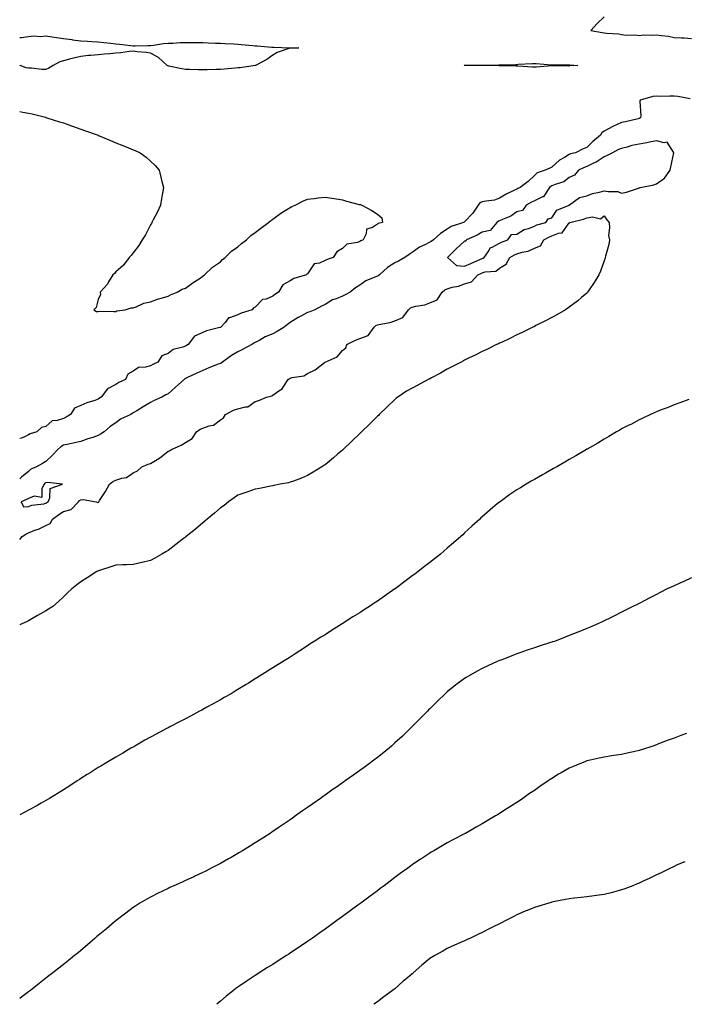
# Model space of a CAD drawing. Units: inches. Extents: x 886643 to 889283, y 7226618 to 7229258.
# Drawn here: x 886643 to 887024, y 7227104 to 7227668 of the extents above; entities that cross this region are included whole.
import ezdxf

# ---------------------------------------------------------------- set-up
doc = ezdxf.new("R2010")
doc.units = ezdxf.units.IN
doc.header["$MEASUREMENT"] = 0
doc.layers.add('Contour_88667226', color=7, linetype='Continuous', true_color=0xd1074f)

msp = doc.modelspace()

# ---------------------------------------------------------------- linework, layer by layer
at = {"layer": 'Contour_88667226'}
for points in [[(886978.05, 7227669.7, 3315), (886974.05, 7227665.92, 3315), (886970.47, 7227661.92, 3315), (886976.88, 7227660.75, 3315), (886978.05, 7227660.65, 3315), (886979.58, 7227660.39, 3315), (886986.17, 7227660.04, 3315), (886988.05, 7227659.6, 3315), (886990.68, 7227659.29, 3315), (886995.66, 7227659.53, 3315), (886998.05, 7227659.13, 3315), (887000.48, 7227659.49, 3315), (887005.37, 7227659.24, 3315), (887008.05, 7227659.52, 3315), (887010.97, 7227659, 3315), (887014.86, 7227658.73, 3315), (887018.05, 7227657.99, 3315), (887022.29, 7227657.68, 3315), (887023.79, 7227657.66, 3315), (887028.05, 7227657.31, 3315)], [(886643, 7227657.86, 3314), (886644.06, 7227657.93, 3314), (886648.05, 7227658.54, 3314), (886651.09, 7227658.88, 3314), (886654.69, 7227658.56, 3314), (886658.05, 7227658.81, 3314), (886661.67, 7227658.31, 3314), (886664.05, 7227657.93, 3314), (886668.05, 7227657.36, 3314), (886672.81, 7227656.69, 3314), (886673.35, 7227656.63, 3314), (886678.05, 7227656, 3314), (886681.87, 7227655.74, 3314), (886684.34, 7227655.63, 3314), (886688.05, 7227655.38, 3314), (886691.14, 7227655.01, 3314), (886695.34, 7227654.63, 3314), (886698.05, 7227654.33, 3314), (886700.19, 7227654.07, 3314), (886706.64, 7227653.34, 3314), (886708.05, 7227653.16, 3314), (886709.27, 7227653.13, 3314), (886716.59, 7227653.38, 3314), (886718.05, 7227653.36, 3314), (886719.64, 7227653.51, 3314), (886725.51, 7227654.46, 3314), (886728.05, 7227654.68, 3314), (886730.87, 7227654.74, 3314), (886734.92, 7227655.05, 3314), (886738.05, 7227655.1, 3314), (886741.13, 7227655.01, 3314), (886744.89, 7227655.08, 3314), (886748.05, 7227654.99, 3314), (886750.96, 7227654.83, 3314), (886755.25, 7227654.72, 3314), (886758.05, 7227654.59, 3314), (886760.55, 7227654.42, 3314), (886765.75, 7227654.21, 3314), (886768.05, 7227654.07, 3314), (886770.04, 7227653.91, 3314), (886776.71, 7227653.26, 3314), (886778.05, 7227653.14, 3314), (886779.21, 7227653.08, 3314), (886787.62, 7227652.35, 3314), (886788.05, 7227652.32, 3314), (886788.45, 7227652.32, 3314), (886798.03, 7227651.94, 3314), (886798.07, 7227651.94, 3314), (886803.05, 7227651.92, 3314), (886798.18, 7227651.79, 3314), (886798.05, 7227651.8, 3314), (886797.85, 7227651.71, 3314), (886790.67, 7227649.3, 3314), (886788.05, 7227647.82, 3314), (886784.68, 7227645.29, 3314), (886778.23, 7227641.92, 3314), (886778.07, 7227641.9, 3314), (886778.05, 7227641.89, 3314), (886778.02, 7227641.89, 3314), (886769.4, 7227640.57, 3314), (886768.05, 7227640.44, 3314), (886766.45, 7227640.32, 3314), (886760.15, 7227639.82, 3314), (886758.05, 7227639.66, 3314), (886755.71, 7227639.58, 3314), (886750.5, 7227639.47, 3314), (886748.05, 7227639.36, 3314), (886745.51, 7227639.38, 3314), (886740.42, 7227639.56, 3314), (886738.05, 7227639.57, 3314), (886736.02, 7227639.89, 3314), (886728.43, 7227641.54, 3314), (886728.05, 7227641.61, 3314), (886727.83, 7227641.71, 3314), (886727.56, 7227641.92, 3314), (886722.51, 7227646.38, 3314), (886718.05, 7227648.85, 3314), (886715.46, 7227649.33, 3314), (886710.32, 7227649.65, 3314), (886708.05, 7227650, 3314), (886705.97, 7227649.84, 3314), (886700.93, 7227649.04, 3314), (886698.05, 7227648.86, 3314), (886694.72, 7227648.59, 3314), (886691.7, 7227648.27, 3314), (886688.05, 7227647.98, 3314), (886683.69, 7227647.56, 3314), (886682.47, 7227647.5, 3314), (886678.05, 7227647.01, 3314), (886673.84, 7227646.13, 3314), (886671.53, 7227645.4, 3314), (886668.05, 7227644.54, 3314), (886666.04, 7227643.93, 3314), (886662.12, 7227641.92, 3314), (886659.67, 7227640.3, 3314), (886658.05, 7227639.54, 3314), (886655.65, 7227639.52, 3314), (886649.68, 7227640.29, 3314), (886648.05, 7227640.27, 3314), (886646.66, 7227640.53, 3314), (886643.29, 7227641.92, 3314), (886643, 7227642.04, 3314)], [(887027.23, 7227622.74, 3315), (887020.17, 7227624.04, 3315), (887018.05, 7227624.2, 3315), (887015.68, 7227624.28, 3315), (887010.3, 7227624.17, 3315), (887008.05, 7227624.26, 3315), (887005.84, 7227624.14, 3315), (886998.69, 7227621.92, 3315), (886998.56, 7227621.41, 3315), (886999.09, 7227612.96, 3315), (886998.93, 7227611.92, 3315), (886998.33, 7227611.65, 3315), (886998.05, 7227611.49, 3315), (886997.53, 7227611.4, 3315), (886990.32, 7227609.65, 3315), (886988.05, 7227609.3, 3315), (886983.06, 7227606.91, 3315), (886983.01, 7227606.87, 3315), (886978.05, 7227604.23, 3315), (886976.76, 7227603.22, 3315), (886975.95, 7227601.92, 3315), (886971.57, 7227598.39, 3315), (886968.05, 7227594.82, 3315), (886965.94, 7227594.04, 3315), (886961.6, 7227591.92, 3315), (886958.81, 7227591.16, 3315), (886958.05, 7227590.87, 3315), (886955.28, 7227589.15, 3315), (886952.39, 7227587.58, 3315), (886948.05, 7227583.58, 3315), (886946.9, 7227583.07, 3315), (886944.2, 7227581.92, 3315), (886939.59, 7227580.38, 3315), (886938.05, 7227578.8, 3315), (886934.54, 7227575.44, 3315), (886929.81, 7227571.92, 3315), (886928.62, 7227571.35, 3315), (886928.05, 7227571.06, 3315), (886926.32, 7227570.18, 3315), (886921.79, 7227568.19, 3315), (886918.05, 7227565.81, 3315), (886915.2, 7227564.77, 3315), (886910.36, 7227564.22, 3315), (886908.05, 7227563.66, 3315), (886906.84, 7227563.13, 3315), (886905.89, 7227561.92, 3315), (886902.74, 7227557.23, 3315), (886898.05, 7227552.23, 3315), (886897.81, 7227552.17, 3315), (886897.3, 7227551.92, 3315), (886890.36, 7227549.6, 3315), (886888.05, 7227548.13, 3315), (886884.28, 7227545.69, 3315), (886880.13, 7227541.92, 3315), (886878.93, 7227541.04, 3315), (886878.05, 7227540.59, 3315), (886875.23, 7227539.11, 3315), (886872.21, 7227537.76, 3315), (886868.05, 7227534.65, 3315), (886866.31, 7227533.66, 3315), (886863.82, 7227531.92, 3315), (886860.15, 7227529.83, 3315), (886858.05, 7227528.81, 3315), (886853.87, 7227526.1, 3315), (886849.2, 7227521.92, 3315), (886848.55, 7227521.43, 3315), (886848.05, 7227521.22, 3315), (886846.66, 7227520.53, 3315), (886841.43, 7227518.54, 3315), (886838.05, 7227516.02, 3315), (886835.51, 7227514.46, 3315), (886832.48, 7227511.92, 3315), (886829.59, 7227510.38, 3315), (886828.05, 7227509.77, 3315), (886824.35, 7227508.23, 3315), (886822.37, 7227507.6, 3315), (886818.05, 7227504.97, 3315), (886815.96, 7227504.01, 3315), (886812.13, 7227501.92, 3315), (886809.24, 7227500.73, 3315), (886808.05, 7227500.26, 3315), (886804.54, 7227498.4, 3315), (886802.53, 7227497.45, 3315), (886798.05, 7227494.56, 3315), (886796.43, 7227493.54, 3315), (886794.6, 7227491.92, 3315), (886790.55, 7227489.42, 3315), (886788.05, 7227488.21, 3315), (886783.65, 7227486.31, 3315), (886780.61, 7227484.48, 3315), (886778.05, 7227483.07, 3315), (886777.27, 7227482.7, 3315), (886776, 7227481.92, 3315), (886770.74, 7227479.22, 3315), (886768.05, 7227477.74, 3315), (886764.36, 7227475.61, 3315), (886759.23, 7227471.92, 3315), (886758.58, 7227471.39, 3315), (886758.05, 7227471.18, 3315), (886756.8, 7227470.67, 3315), (886751.37, 7227468.6, 3315), (886748.05, 7227467.15, 3315), (886744.46, 7227465.51, 3315), (886739.22, 7227463.09, 3315), (886738.05, 7227462.55, 3315), (886737.65, 7227462.31, 3315), (886737.2, 7227461.92, 3315), (886732.35, 7227457.62, 3315), (886728.05, 7227453.8, 3315), (886726.8, 7227453.17, 3315), (886724.41, 7227451.92, 3315), (886720, 7227449.97, 3315), (886718.05, 7227448.74, 3315), (886713.75, 7227446.22, 3315), (886710.19, 7227444.05, 3315), (886708.05, 7227442.78, 3315), (886707.5, 7227442.47, 3315), (886706.65, 7227441.92, 3315), (886700.84, 7227439.13, 3315), (886698.05, 7227437.15, 3315), (886694.95, 7227435.03, 3315), (886691.38, 7227431.92, 3315), (886689.32, 7227430.65, 3315), (886688.05, 7227429.81, 3315), (886684.92, 7227428.78, 3315), (886682.03, 7227427.94, 3315), (886678.05, 7227426.49, 3315), (886674.4, 7227425.57, 3315), (886671.12, 7227424.99, 3315), (886668.05, 7227424.3, 3315), (886666.56, 7227423.4, 3315), (886664.81, 7227421.92, 3315), (886661.59, 7227418.38, 3315), (886658.05, 7227414.95, 3315), (886656.17, 7227413.81, 3315), (886652.64, 7227411.92, 3315), (886649.42, 7227410.55, 3315), (886648.05, 7227409.24, 3315), (886644.07, 7227405.9, 3315), (886643, 7227405.04, 3315)], [(886643, 7227615.53, 3314), (886644.78, 7227615.19, 3314), (886648.05, 7227614.63, 3314), (886650.25, 7227614.13, 3314), (886657.79, 7227612.18, 3314), (886658.05, 7227612.12, 3314), (886658.2, 7227612.07, 3314), (886658.64, 7227611.92, 3314), (886665.79, 7227609.66, 3314), (886668.05, 7227608.97, 3314), (886672.64, 7227607.33, 3314), (886673.25, 7227607.12, 3314), (886678.05, 7227605.44, 3314), (886680.65, 7227604.52, 3314), (886687.9, 7227601.92, 3314), (886688, 7227601.87, 3314), (886688.05, 7227601.85, 3314), (886688.17, 7227601.79, 3314), (886695.03, 7227598.9, 3314), (886698.05, 7227597.57, 3314), (886702.16, 7227596.02, 3314), (886705.32, 7227594.65, 3314), (886708.05, 7227593.54, 3314), (886709.26, 7227593.13, 3314), (886712.07, 7227591.92, 3314), (886715.51, 7227589.38, 3314), (886718.05, 7227587.04, 3314), (886720.72, 7227584.6, 3314), (886722.97, 7227581.92, 3314), (886723.98, 7227577.84, 3314), (886724.49, 7227575.47, 3314), (886725.35, 7227571.92, 3314), (886724.81, 7227568.68, 3314), (886724.35, 7227565.63, 3314), (886723.67, 7227561.92, 3314), (886721.98, 7227557.99, 3314), (886719.48, 7227553.35, 3314), (886718.77, 7227551.92, 3314), (886718.57, 7227551.39, 3314), (886718.05, 7227550.51, 3314), (886715.13, 7227544.83, 3314), (886713.2, 7227541.92, 3314), (886711.3, 7227538.68, 3314), (886708.05, 7227534.6, 3314), (886706.92, 7227533.05, 3314), (886705.81, 7227531.92, 3314), (886702.45, 7227527.53, 3314), (886698.05, 7227523.56, 3314), (886697.26, 7227522.72, 3314), (886696.34, 7227521.92, 3314), (886693.99, 7227517.86, 3314), (886693.38, 7227516.59, 3314), (886689.09, 7227511.92, 3314), (886689.37, 7227510.61, 3314), (886688.05, 7227507.76, 3314), (886686.75, 7227503.21, 3314), (886685.46, 7227501.92, 3314), (886687.11, 7227500.98, 3314), (886688.05, 7227500.96, 3314), (886688.81, 7227501.16, 3314), (886696.95, 7227500.83, 3314), (886698.05, 7227501, 3314), (886698.75, 7227501.22, 3314), (886703.55, 7227501.92, 3314), (886706.87, 7227503.11, 3314), (886708.05, 7227503.09, 3314), (886709.72, 7227503.58, 3314), (886714.22, 7227505.75, 3314), (886718.05, 7227506.43, 3314), (886721.92, 7227508.05, 3314), (886724.89, 7227508.76, 3314), (886728.05, 7227509.79, 3314), (886729.43, 7227510.53, 3314), (886733.19, 7227511.92, 3314), (886736.2, 7227513.78, 3314), (886738.05, 7227514.34, 3314), (886742.39, 7227517.58, 3314), (886745.81, 7227519.67, 3314), (886748.05, 7227521.14, 3314), (886748.45, 7227521.51, 3314), (886748.93, 7227521.92, 3314), (886753.58, 7227526.39, 3314), (886758.05, 7227529.44, 3314), (886759.31, 7227530.65, 3314), (886760.84, 7227531.92, 3314), (886764.44, 7227535.53, 3314), (886768.05, 7227538.05, 3314), (886770.17, 7227539.81, 3314), (886772.95, 7227541.92, 3314), (886775.55, 7227544.42, 3314), (886778.05, 7227546.2, 3314), (886781.26, 7227548.72, 3314), (886785.57, 7227551.92, 3314), (886786.88, 7227553.09, 3314), (886788.05, 7227553.89, 3314), (886792.77, 7227557.19, 3314), (886794.26, 7227558.13, 3314), (886798.05, 7227560.57, 3314), (886798.96, 7227561, 3314), (886800.83, 7227561.92, 3314), (886805.66, 7227564.3, 3314), (886808.05, 7227565.26, 3314), (886811.79, 7227565.65, 3314), (886814.01, 7227565.96, 3314), (886818.05, 7227566.41, 3314), (886821.95, 7227565.83, 3314), (886824.53, 7227565.44, 3314), (886828.05, 7227564.85, 3314), (886830.36, 7227564.22, 3314), (886837.66, 7227562.31, 3314), (886838.05, 7227562.19, 3314), (886838.27, 7227562.13, 3314), (886839.1, 7227561.92, 3314), (886844.94, 7227558.81, 3314), (886848.05, 7227556.76, 3314), (886850.66, 7227554.54, 3314), (886850.87, 7227551.92, 3314), (886848.53, 7227551.43, 3314), (886848.05, 7227550.87, 3314), (886845.26, 7227549.13, 3314), (886841.84, 7227548.13, 3314), (886841.58, 7227545.46, 3314), (886839.87, 7227541.92, 3314), (886838.57, 7227541.39, 3314), (886838.05, 7227541.08, 3314), (886836.64, 7227540.51, 3314), (886830.45, 7227539.52, 3314), (886828.05, 7227537.1, 3314), (886824.78, 7227535.18, 3314), (886822.7, 7227531.92, 3314), (886819.22, 7227530.75, 3314), (886818.05, 7227530.14, 3314), (886814.83, 7227528.7, 3314), (886811.7, 7227528.27, 3314), (886808.05, 7227522.56, 3314), (886807.65, 7227522.33, 3314), (886807.41, 7227521.92, 3314), (886800.08, 7227519.89, 3314), (886798.05, 7227518.58, 3314), (886793.78, 7227516.2, 3314), (886791.34, 7227511.92, 3314), (886789.28, 7227510.69, 3314), (886788.05, 7227509.73, 3314), (886784.21, 7227508.07, 3314), (886782.27, 7227507.7, 3314), (886778.05, 7227503.4, 3314), (886776.96, 7227503.01, 3314), (886776.17, 7227501.92, 3314), (886769.95, 7227500.03, 3314), (886768.05, 7227498.93, 3314), (886763.34, 7227497.21, 3314), (886762.76, 7227497.21, 3314), (886760.7, 7227494.58, 3314), (886758.34, 7227491.92, 3314), (886758.15, 7227491.82, 3314), (886758.05, 7227491.76, 3314), (886757.81, 7227491.67, 3314), (886750.15, 7227489.83, 3314), (886748.05, 7227488.83, 3314), (886743.13, 7227486.84, 3314), (886739.64, 7227481.92, 3314), (886738.59, 7227481.37, 3314), (886738.05, 7227481.04, 3314), (886736.53, 7227480.4, 3314), (886730.92, 7227479.05, 3314), (886728.05, 7227476.8, 3314), (886724.46, 7227475.51, 3314), (886722.15, 7227471.92, 3314), (886719.35, 7227470.63, 3314), (886718.05, 7227469.83, 3314), (886715.06, 7227468.93, 3314), (886711.14, 7227468.83, 3314), (886708.05, 7227466.71, 3314), (886705.03, 7227464.95, 3314), (886703.56, 7227461.92, 3314), (886699.78, 7227460.18, 3314), (886698.05, 7227459.03, 3314), (886693.3, 7227456.67, 3314), (886689.79, 7227451.92, 3314), (886688.73, 7227451.24, 3314), (886688.05, 7227450.71, 3314), (886686.13, 7227450.01, 3314), (886681.48, 7227448.5, 3314), (886678.05, 7227447.06, 3314), (886674.45, 7227445.51, 3314), (886672.21, 7227441.92, 3314), (886669.64, 7227440.34, 3314), (886668.05, 7227439.58, 3314), (886664.51, 7227438.38, 3314), (886661.69, 7227438.27, 3314), (886658.05, 7227434.97, 3314), (886655.58, 7227434.4, 3314), (886652.8, 7227431.92, 3314), (886649.06, 7227430.9, 3314), (886648.05, 7227430.16, 3314), (886644.68, 7227428.54, 3314), (886643, 7227428.22, 3314)], [(886643, 7227370.35, 3315), (886644.5, 7227371.92, 3315), (886646.6, 7227373.37, 3315), (886648.05, 7227374.17, 3315), (886651.72, 7227375.59, 3315), (886653.72, 7227376.26, 3315), (886658.05, 7227378.29, 3315), (886660.54, 7227379.44, 3315), (886661.79, 7227381.92, 3315), (886665.38, 7227384.58, 3315), (886668.05, 7227386.33, 3315), (886672.5, 7227387.47, 3315), (886676.7, 7227391.92, 3315), (886677.37, 7227392.6, 3315), (886678.05, 7227393.07, 3315), (886679.32, 7227393.19, 3315), (886686.76, 7227391.92, 3315), (886687.7, 7227391.57, 3315), (886688.05, 7227391.51, 3315), (886688.25, 7227391.72, 3315), (886688.28, 7227391.92, 3315), (886688.69, 7227392.56, 3315), (886692.2, 7227397.78, 3315), (886694.39, 7227401.92, 3315), (886696.38, 7227403.6, 3315), (886698.05, 7227404.32, 3315), (886701.63, 7227405.49, 3315), (886704.27, 7227405.71, 3315), (886708.05, 7227408.48, 3315), (886710.44, 7227409.54, 3315), (886712.96, 7227411.92, 3315), (886716.57, 7227413.4, 3315), (886718.05, 7227413.81, 3315), (886722.74, 7227416.61, 3315), (886723.15, 7227416.82, 3315), (886728.05, 7227420.9, 3315), (886728.93, 7227421.04, 3315), (886730.09, 7227421.92, 3315), (886735.6, 7227424.36, 3315), (886738.05, 7227425.87, 3315), (886741.9, 7227428.07, 3315), (886744.4, 7227431.92, 3315), (886746.48, 7227433.48, 3315), (886748.05, 7227434.15, 3315), (886751.57, 7227435.44, 3315), (886754.16, 7227435.81, 3315), (886758.05, 7227438.83, 3315), (886759.9, 7227440.06, 3315), (886760.97, 7227441.92, 3315), (886765.59, 7227444.38, 3315), (886768.05, 7227445.24, 3315), (886772.5, 7227446.37, 3315), (886773.74, 7227446.24, 3315), (886778.05, 7227449.44, 3315), (886780.08, 7227449.89, 3315), (886784.44, 7227451.92, 3315), (886787.44, 7227452.53, 3315), (886788.05, 7227452.92, 3315), (886791.59, 7227455.46, 3315), (886793.42, 7227456.55, 3315), (886794.32, 7227458.19, 3315), (886796.86, 7227461.92, 3315), (886797.53, 7227462.43, 3315), (886798.05, 7227462.64, 3315), (886799.16, 7227463.03, 3315), (886805.88, 7227464.09, 3315), (886808.05, 7227465.42, 3315), (886812.39, 7227467.58, 3315), (886817.75, 7227471.63, 3315), (886818.05, 7227471.84, 3315), (886818.11, 7227471.86, 3315), (886818.16, 7227471.92, 3315), (886825.01, 7227474.97, 3315), (886828.05, 7227478.5, 3315), (886829.95, 7227480.03, 3315), (886830.55, 7227481.92, 3315), (886835.42, 7227484.56, 3315), (886838.05, 7227485.46, 3315), (886842.77, 7227487.19, 3315), (886846.25, 7227491.92, 3315), (886847.05, 7227492.92, 3315), (886848.05, 7227493.27, 3315), (886849.87, 7227493.74, 3315), (886855.31, 7227494.65, 3315), (886858.05, 7227495.55, 3315), (886862.59, 7227497.39, 3315), (886865.79, 7227501.92, 3315), (886866.97, 7227502.99, 3315), (886868.05, 7227503.37, 3315), (886870.06, 7227503.93, 3315), (886875.19, 7227504.79, 3315), (886878.05, 7227505.87, 3315), (886882.28, 7227507.68, 3315), (886885.07, 7227511.92, 3315), (886886.61, 7227513.37, 3315), (886888.05, 7227513.99, 3315), (886890.93, 7227514.79, 3315), (886894.46, 7227515.51, 3315), (886898.05, 7227516.74, 3315), (886902.07, 7227517.9, 3315), (886905.55, 7227521.92, 3315), (886907.25, 7227522.72, 3315), (886908.05, 7227523.07, 3315), (886909.79, 7227523.66, 3315), (886915.94, 7227524.03, 3315), (886918.05, 7227525.83, 3315), (886921.88, 7227528.09, 3315), (886923.94, 7227531.92, 3315), (886926.61, 7227533.37, 3315), (886928.05, 7227533.95, 3315), (886931, 7227534.87, 3315), (886934.52, 7227535.46, 3315), (886938.05, 7227537.19, 3315), (886941.48, 7227538.48, 3315), (886943.42, 7227541.92, 3315), (886946.37, 7227543.6, 3315), (886948.05, 7227544.22, 3315), (886951.93, 7227545.81, 3315), (886954, 7227545.96, 3315), (886958.05, 7227551.69, 3315), (886958.26, 7227551.71, 3315), (886958.4, 7227551.92, 3315), (886966.11, 7227553.85, 3315), (886968.05, 7227554.56, 3315), (886971.36, 7227555.22, 3315), (886975.88, 7227554.09, 3315), (886978.05, 7227555.67, 3315), (886979.47, 7227553.35, 3315), (886980.81, 7227551.92, 3315), (886981.14, 7227548.83, 3315), (886980.55, 7227544.42, 3315), (886981.01, 7227541.92, 3315), (886980.69, 7227539.28, 3315), (886978.71, 7227532.58, 3315), (886978.6, 7227531.92, 3315), (886978.51, 7227531.47, 3315), (886978.05, 7227529.89, 3315), (886976, 7227523.97, 3315), (886975.03, 7227521.92, 3315), (886972.35, 7227517.62, 3315), (886969.5, 7227513.37, 3315), (886968.55, 7227511.92, 3315), (886968.31, 7227511.67, 3315), (886968.05, 7227511.41, 3315), (886965.05, 7227508.91, 3315), (886962.87, 7227507.1, 3315), (886958.05, 7227503.44, 3315), (886957.17, 7227502.8, 3315), (886955.83, 7227501.92, 3315), (886950.93, 7227499.05, 3315), (886948.05, 7227497.47, 3315), (886944.41, 7227495.55, 3315), (886938.93, 7227492.8, 3315), (886938.05, 7227492.35, 3315), (886937.76, 7227492.21, 3315), (886937.17, 7227491.92, 3315), (886931.02, 7227488.95, 3315), (886928.05, 7227487.53, 3315), (886924.28, 7227485.69, 3315), (886919.55, 7227483.42, 3315), (886918.05, 7227482.7, 3315), (886917.52, 7227482.45, 3315), (886916.4, 7227481.92, 3315), (886910.75, 7227479.22, 3315), (886908.05, 7227477.94, 3315), (886904.01, 7227475.96, 3315), (886900.26, 7227474.13, 3315), (886898.05, 7227473.05, 3315), (886897.34, 7227472.62, 3315), (886895.96, 7227471.92, 3315), (886890.77, 7227469.19, 3315), (886888.05, 7227467.86, 3315), (886884.3, 7227465.67, 3315), (886879.01, 7227462.88, 3315), (886878.05, 7227462.35, 3315), (886877.77, 7227462.19, 3315), (886877.16, 7227461.92, 3315), (886871.24, 7227458.74, 3315), (886868.05, 7227457, 3315), (886864.78, 7227455.18, 3315), (886859.73, 7227451.92, 3315), (886858.79, 7227451.18, 3315), (886858.05, 7227450.55, 3315), (886853.68, 7227446.3, 3315), (886849.13, 7227441.92, 3315), (886848.58, 7227441.39, 3315), (886848.05, 7227440.87, 3315), (886843.59, 7227436.37, 3315), (886838.92, 7227431.92, 3315), (886838.49, 7227431.49, 3315), (886838.05, 7227431.06, 3315), (886833.42, 7227426.55, 3315), (886828.47, 7227421.92, 3315), (886828.26, 7227421.71, 3315), (886828.05, 7227421.53, 3315), (886825.25, 7227419.13, 3315), (886822.89, 7227417.08, 3315), (886818.05, 7227413.11, 3315), (886817.35, 7227412.62, 3315), (886816.25, 7227411.92, 3315), (886811.2, 7227408.78, 3315), (886808.05, 7227406.92, 3315), (886804.5, 7227405.47, 3315), (886799.9, 7227403.78, 3315), (886798.05, 7227403.05, 3315), (886797.13, 7227402.84, 3315), (886792.27, 7227401.92, 3315), (886788.76, 7227401.22, 3315), (886788.05, 7227401.08, 3315), (886787.02, 7227400.88, 3315), (886780.39, 7227399.58, 3315), (886778.05, 7227399.19, 3315), (886773.8, 7227397.66, 3315), (886772.72, 7227397.25, 3315), (886768.05, 7227395.69, 3315), (886765.85, 7227394.13, 3315), (886762.72, 7227391.92, 3315), (886760.15, 7227389.83, 3315), (886758.05, 7227388.38, 3315), (886754.68, 7227385.3, 3315), (886750.44, 7227381.92, 3315), (886749.2, 7227380.77, 3315), (886748.05, 7227379.85, 3315), (886743.77, 7227376.2, 3315), (886738.36, 7227371.92, 3315), (886738.2, 7227371.76, 3315), (886738.05, 7227371.65, 3315), (886736.9, 7227370.77, 3315), (886732.54, 7227367.43, 3315), (886728.05, 7227364.03, 3315), (886726.72, 7227363.25, 3315), (886724.45, 7227361.92, 3315), (886720.44, 7227359.54, 3315), (886718.05, 7227358.19, 3315), (886713.21, 7227357.08, 3315), (886712.96, 7227357.02, 3315), (886708.05, 7227355.94, 3315), (886704.26, 7227355.71, 3315), (886701.96, 7227355.83, 3315), (886698.05, 7227355.61, 3315), (886695.33, 7227354.63, 3315), (886688.66, 7227352.53, 3315), (886688.05, 7227352.31, 3315), (886687.79, 7227352.17, 3315), (886687.27, 7227351.92, 3315), (886681.73, 7227348.25, 3315), (886678.05, 7227346.1, 3315), (886675.77, 7227344.21, 3315), (886672.8, 7227341.92, 3315), (886670.33, 7227339.63, 3315), (886668.05, 7227337.51, 3315), (886665.16, 7227334.81, 3315), (886661.98, 7227331.92, 3315), (886659.59, 7227330.38, 3315), (886658.05, 7227329.44, 3315), (886653.24, 7227326.72, 3315), (886652.32, 7227326.2, 3315), (886648.05, 7227323.74, 3315), (886646.88, 7227323.09, 3315), (886644.15, 7227321.92, 3315), (886643, 7227321.44, 3315)], [(887026.63, 7227450.49, 3316), (887021.46, 7227448.52, 3316), (887018.05, 7227447.39, 3316), (887014.22, 7227445.75, 3316), (887010.65, 7227444.52, 3316), (887008.05, 7227443.52, 3316), (887007.01, 7227442.96, 3316), (887004.6, 7227441.92, 3316), (887000.21, 7227439.75, 3316), (886998.05, 7227438.91, 3316), (886993.63, 7227436.33, 3316), (886991.49, 7227435.36, 3316), (886988.05, 7227433.66, 3316), (886987, 7227432.97, 3316), (886985.1, 7227431.92, 3316), (886980.73, 7227429.24, 3316), (886978.05, 7227427.86, 3316), (886974.44, 7227425.53, 3316), (886968.27, 7227422.13, 3316), (886968.05, 7227422.02, 3316), (886967.99, 7227421.98, 3316), (886967.89, 7227421.92, 3316), (886961.83, 7227418.13, 3316), (886958.05, 7227416.04, 3316), (886955.48, 7227414.5, 3316), (886950.84, 7227411.92, 3316), (886949.07, 7227410.9, 3316), (886948.05, 7227410.36, 3316), (886944.43, 7227408.31, 3316), (886942.68, 7227407.29, 3316), (886938.05, 7227404.73, 3316), (886936.27, 7227403.7, 3316), (886933.26, 7227401.92, 3316), (886930.01, 7227399.97, 3316), (886928.05, 7227398.76, 3316), (886923.98, 7227395.98, 3316), (886918.38, 7227391.92, 3316), (886918.18, 7227391.78, 3316), (886918.05, 7227391.69, 3316), (886916.77, 7227390.63, 3316), (886912.66, 7227387.31, 3316), (886908.05, 7227383.25, 3316), (886907.36, 7227382.6, 3316), (886906.68, 7227381.92, 3316), (886902.11, 7227377.86, 3316), (886898.05, 7227374.03, 3316), (886896.97, 7227373.01, 3316), (886895.86, 7227371.92, 3316), (886891.61, 7227368.37, 3316), (886888.05, 7227365.26, 3316), (886886.24, 7227363.74, 3316), (886884.17, 7227361.92, 3316), (886880.69, 7227359.28, 3316), (886878.05, 7227357.15, 3316), (886875.07, 7227354.89, 3316), (886871.38, 7227351.92, 3316), (886869.45, 7227350.51, 3316), (886868.05, 7227349.44, 3316), (886863.68, 7227346.3, 3316), (886858.13, 7227342, 3316), (886858.05, 7227341.94, 3316), (886858.04, 7227341.94, 3316), (886858.02, 7227341.92, 3316), (886852.1, 7227337.88, 3316), (886848.05, 7227334.87, 3316), (886846.23, 7227333.74, 3316), (886843.45, 7227331.92, 3316), (886840.16, 7227329.81, 3316), (886838.05, 7227328.35, 3316), (886834.05, 7227325.92, 3316), (886828.41, 7227322.27, 3316), (886828.05, 7227322.06, 3316), (886827.97, 7227322, 3316), (886827.83, 7227321.92, 3316), (886821.81, 7227318.17, 3316), (886818.05, 7227315.69, 3316), (886815.67, 7227314.3, 3316), (886811.85, 7227311.92, 3316), (886809.55, 7227310.42, 3316), (886808.05, 7227309.38, 3316), (886803.51, 7227306.45, 3316), (886800.84, 7227304.71, 3316), (886798.05, 7227302.9, 3316), (886797.44, 7227302.53, 3316), (886796.45, 7227301.92, 3316), (886791.23, 7227298.74, 3316), (886788.05, 7227296.71, 3316), (886785.12, 7227294.85, 3316), (886780.5, 7227291.92, 3316), (886778.97, 7227291, 3316), (886778.05, 7227290.44, 3316), (886774.17, 7227288.03, 3316), (886772.78, 7227287.19, 3316), (886768.05, 7227284.26, 3316), (886766.59, 7227283.38, 3316), (886764.15, 7227281.92, 3316), (886760.27, 7227279.69, 3316), (886758.05, 7227278.42, 3316), (886753.85, 7227276.12, 3316), (886750.31, 7227274.19, 3316), (886748.05, 7227272.94, 3316), (886747.38, 7227272.58, 3316), (886746.12, 7227271.92, 3316), (886740.86, 7227269.11, 3316), (886738.05, 7227267.56, 3316), (886734.29, 7227265.69, 3316), (886729.02, 7227262.9, 3316), (886728.05, 7227262.39, 3316), (886727.74, 7227262.23, 3316), (886727.15, 7227261.92, 3316), (886721.21, 7227258.76, 3316), (886718.05, 7227257, 3316), (886714.75, 7227255.22, 3316), (886709.01, 7227251.92, 3316), (886708.39, 7227251.57, 3316), (886708.05, 7227251.37, 3316), (886706.77, 7227250.63, 3316), (886702.04, 7227247.94, 3316), (886698.05, 7227245.59, 3316), (886695.77, 7227244.21, 3316), (886691.98, 7227241.92, 3316), (886689.5, 7227240.47, 3316), (886688.05, 7227239.6, 3316), (886683.35, 7227236.63, 3316), (886681.75, 7227235.61, 3316), (886678.05, 7227233.29, 3316), (886677.22, 7227232.76, 3316), (886675.92, 7227231.92, 3316), (886671.16, 7227228.81, 3316), (886668.05, 7227226.8, 3316), (886665.06, 7227224.91, 3316), (886660.06, 7227221.92, 3316), (886658.8, 7227221.16, 3316), (886658.05, 7227220.73, 3316), (886655.34, 7227219.21, 3316), (886652.41, 7227217.56, 3316), (886648.05, 7227215.18, 3316), (886645.92, 7227214.05, 3316), (886643, 7227212.47, 3316)], [(887028.05, 7227348.27, 3317), (887023.67, 7227346.3, 3317), (887021.31, 7227345.18, 3317), (887018.05, 7227343.66, 3317), (887016.84, 7227343.13, 3317), (887014.19, 7227341.92, 3317), (887010.11, 7227339.87, 3317), (887008.05, 7227338.78, 3317), (887003.48, 7227336.49, 3317), (887001.69, 7227335.55, 3317), (886998.05, 7227333.7, 3317), (886996.85, 7227333.11, 3317), (886994.5, 7227331.92, 3317), (886990.18, 7227329.79, 3317), (886988.05, 7227328.7, 3317), (886983.53, 7227326.43, 3317), (886981.56, 7227325.42, 3317), (886978.05, 7227323.64, 3317), (886976.87, 7227323.11, 3317), (886974.42, 7227321.92, 3317), (886969.94, 7227320.03, 3317), (886968.05, 7227319.19, 3317), (886963.52, 7227317.39, 3317), (886962.84, 7227317.13, 3317), (886958.05, 7227315.18, 3317), (886955.63, 7227314.34, 3317), (886949.52, 7227311.92, 3317), (886948.42, 7227311.55, 3317), (886948.05, 7227311.41, 3317), (886947.3, 7227311.18, 3317), (886940.81, 7227309.17, 3317), (886938.05, 7227308.21, 3317), (886933.35, 7227306.63, 3317), (886932.42, 7227306.28, 3317), (886928.05, 7227304.77, 3317), (886926, 7227303.97, 3317), (886920.81, 7227301.92, 3317), (886918.78, 7227301.2, 3317), (886918.05, 7227300.92, 3317), (886916.26, 7227300.12, 3317), (886911.8, 7227298.17, 3317), (886908.05, 7227296.45, 3317), (886905.14, 7227294.83, 3317), (886900.23, 7227291.92, 3317), (886898.86, 7227291.12, 3317), (886898.05, 7227290.61, 3317), (886893.05, 7227286.92, 3317), (886888.05, 7227283.05, 3317), (886887.46, 7227282.51, 3317), (886886.85, 7227281.92, 3317), (886882.4, 7227277.56, 3317), (886878.05, 7227273.35, 3317), (886877.37, 7227272.6, 3317), (886876.71, 7227271.92, 3317), (886872.45, 7227267.53, 3317), (886868.05, 7227263.17, 3317), (886867.44, 7227262.53, 3317), (886866.81, 7227261.92, 3317), (886862.34, 7227257.62, 3317), (886858.05, 7227253.72, 3317), (886857.11, 7227252.86, 3317), (886856.04, 7227251.92, 3317), (886851.66, 7227248.31, 3317), (886848.05, 7227245.44, 3317), (886846.08, 7227243.89, 3317), (886843.55, 7227241.92, 3317), (886840.36, 7227239.62, 3317), (886838.05, 7227237.96, 3317), (886834.51, 7227235.47, 3317), (886829.57, 7227231.92, 3317), (886828.67, 7227231.3, 3317), (886828.05, 7227230.85, 3317), (886824.52, 7227228.38, 3317), (886822.78, 7227227.19, 3317), (886818.05, 7227223.81, 3317), (886816.93, 7227223.03, 3317), (886815.35, 7227221.92, 3317), (886811.06, 7227218.91, 3317), (886808.05, 7227216.71, 3317), (886805.2, 7227214.77, 3317), (886801.15, 7227211.92, 3317), (886799.33, 7227210.63, 3317), (886798.05, 7227209.69, 3317), (886793.4, 7227206.57, 3317), (886791.19, 7227205.06, 3317), (886788.05, 7227202.92, 3317), (886787.45, 7227202.53, 3317), (886786.53, 7227201.92, 3317), (886781.37, 7227198.6, 3317), (886778.05, 7227196.45, 3317), (886775.26, 7227194.71, 3317), (886770.77, 7227191.92, 3317), (886769.08, 7227190.88, 3317), (886768.05, 7227190.28, 3317), (886764.29, 7227188.15, 3317), (886762.71, 7227187.25, 3317), (886758.05, 7227184.67, 3317), (886756.27, 7227183.7, 3317), (886752.81, 7227181.92, 3317), (886749.66, 7227180.3, 3317), (886748.05, 7227179.52, 3317), (886743.48, 7227177.35, 3317), (886742.9, 7227177.08, 3317), (886738.05, 7227174.85, 3317), (886736.05, 7227173.93, 3317), (886731.43, 7227171.92, 3317), (886729.12, 7227170.85, 3317), (886728.05, 7227170.36, 3317), (886724.95, 7227168.81, 3317), (886722.42, 7227167.56, 3317), (886718.05, 7227165.4, 3317), (886715.84, 7227164.13, 3317), (886711.96, 7227161.92, 3317), (886709.59, 7227160.38, 3317), (886708.05, 7227159.36, 3317), (886703.79, 7227156.18, 3317), (886698.21, 7227151.92, 3317), (886698.12, 7227151.84, 3317), (886698.05, 7227151.78, 3317), (886697.27, 7227151.14, 3317), (886692.67, 7227147.29, 3317), (886688.05, 7227143.44, 3317), (886687.22, 7227142.74, 3317), (886686.23, 7227141.92, 3317), (886681.9, 7227138.07, 3317), (886678.05, 7227134.83, 3317), (886676.46, 7227133.5, 3317), (886674.48, 7227131.92, 3317), (886670.93, 7227129.03, 3317), (886668.05, 7227126.72, 3317), (886665.38, 7227124.6, 3317), (886661.96, 7227121.92, 3317), (886659.75, 7227120.22, 3317), (886658.05, 7227118.89, 3317), (886654.14, 7227115.83, 3317), (886649.21, 7227111.92, 3317), (886648.55, 7227111.41, 3317), (886648.05, 7227111.02, 3317), (886644.3, 7227108.17, 3317), (886643, 7227107.19, 3317)], [(887025.26, 7227259.13, 3318), (887021.95, 7227258.01, 3318), (887018.05, 7227256.47, 3318), (887014.68, 7227255.3, 3318), (887009.25, 7227253.11, 3318), (887008.05, 7227252.66, 3318), (887007.49, 7227252.47, 3318), (887005.84, 7227251.92, 3318), (886999.95, 7227250.03, 3318), (886998.05, 7227249.38, 3318), (886994.79, 7227248.66, 3318), (886991.97, 7227247.99, 3318), (886988.05, 7227247.15, 3318), (886983.55, 7227246.43, 3318), (886982.42, 7227246.3, 3318), (886978.05, 7227245.61, 3318), (886975.07, 7227244.91, 3318), (886969.96, 7227243.83, 3318), (886968.05, 7227243.4, 3318), (886966.99, 7227242.97, 3318), (886964.46, 7227241.92, 3318), (886959.91, 7227240.06, 3318), (886958.05, 7227239.34, 3318), (886953.33, 7227236.65, 3318), (886951.87, 7227235.75, 3318), (886948.05, 7227233.42, 3318), (886947.14, 7227232.84, 3318), (886945.88, 7227231.92, 3318), (886941.21, 7227228.76, 3318), (886938.05, 7227226.49, 3318), (886935.29, 7227224.67, 3318), (886931.49, 7227221.92, 3318), (886929.43, 7227220.53, 3318), (886928.05, 7227219.56, 3318), (886923.3, 7227216.67, 3318), (886921.86, 7227215.73, 3318), (886918.05, 7227213.27, 3318), (886917.2, 7227212.78, 3318), (886915.79, 7227211.92, 3318), (886910.91, 7227209.05, 3318), (886908.05, 7227207.31, 3318), (886904.59, 7227205.38, 3318), (886898.46, 7227201.92, 3318), (886898.19, 7227201.78, 3318), (886898.05, 7227201.71, 3318), (886897.58, 7227201.45, 3318), (886891.66, 7227198.31, 3318), (886888.05, 7227196.39, 3318), (886885.19, 7227194.77, 3318), (886880.34, 7227191.92, 3318), (886878.89, 7227191.08, 3318), (886878.05, 7227190.57, 3318), (886874.05, 7227187.92, 3318), (886872.84, 7227187.13, 3318), (886868.05, 7227183.85, 3318), (886866.92, 7227183.05, 3318), (886865.39, 7227181.92, 3318), (886861.11, 7227178.85, 3318), (886858.05, 7227176.53, 3318), (886855.42, 7227174.56, 3318), (886851.99, 7227171.92, 3318), (886849.71, 7227170.26, 3318), (886848.05, 7227169.03, 3318), (886843.97, 7227166, 3318), (886838.51, 7227161.92, 3318), (886838.24, 7227161.72, 3318), (886838.05, 7227161.59, 3318), (886836.81, 7227160.69, 3318), (886832.46, 7227157.51, 3318), (886828.05, 7227154.28, 3318), (886826.68, 7227153.29, 3318), (886824.82, 7227151.92, 3318), (886820.88, 7227149.09, 3318), (886818.05, 7227147.06, 3318), (886815.03, 7227144.95, 3318), (886810.79, 7227141.92, 3318), (886809.18, 7227140.79, 3318), (886808.05, 7227140.01, 3318), (886803.21, 7227136.76, 3318), (886802.23, 7227136.1, 3318), (886798.05, 7227133.27, 3318), (886797.23, 7227132.74, 3318), (886795.98, 7227131.92, 3318), (886791.15, 7227128.81, 3318), (886788.05, 7227126.86, 3318), (886785.01, 7227124.97, 3318), (886780.26, 7227121.92, 3318), (886778.91, 7227121.06, 3318), (886778.05, 7227120.51, 3318), (886773.94, 7227117.82, 3318), (886772.86, 7227117.12, 3318), (886768.05, 7227113.81, 3318), (886766.94, 7227113.03, 3318), (886765.49, 7227111.92, 3318), (886761.38, 7227108.6, 3318), (886758.05, 7227105.73, 3318), (886756.01, 7227103.95, 3318)], [(887024.32, 7227185.65, 3319), (887019.91, 7227183.78, 3319), (887018.05, 7227182.96, 3319), (887017.36, 7227182.6, 3319), (887015.96, 7227181.92, 3319), (887010.66, 7227179.3, 3319), (887008.05, 7227178.09, 3319), (887003.87, 7227176.1, 3319), (887000.85, 7227174.71, 3319), (886998.05, 7227173.4, 3319), (886996.99, 7227172.97, 3319), (886994.39, 7227171.92, 3319), (886989.83, 7227170.14, 3319), (886988.05, 7227169.5, 3319), (886984.79, 7227168.66, 3319), (886982.06, 7227167.92, 3319), (886978.05, 7227166.92, 3319), (886973.69, 7227166.28, 3319), (886972.24, 7227166.12, 3319), (886968.05, 7227165.51, 3319), (886964.82, 7227165.14, 3319), (886960.92, 7227164.79, 3319), (886958.05, 7227164.48, 3319), (886955.94, 7227164.03, 3319), (886948.75, 7227162.62, 3319), (886948.05, 7227162.49, 3319), (886947.63, 7227162.33, 3319), (886946.38, 7227161.92, 3319), (886939.94, 7227160.03, 3319), (886938.05, 7227159.46, 3319), (886933.79, 7227157.66, 3319), (886932.74, 7227157.23, 3319), (886928.05, 7227155.14, 3319), (886925.88, 7227154.09, 3319), (886921.6, 7227151.92, 3319), (886919.24, 7227150.73, 3319), (886918.05, 7227150.1, 3319), (886914.45, 7227148.33, 3319), (886912.58, 7227147.39, 3319), (886908.05, 7227145.1, 3319), (886905.9, 7227144.07, 3319), (886901.38, 7227141.92, 3319), (886899.09, 7227140.88, 3319), (886898.05, 7227140.42, 3319), (886895.33, 7227139.21, 3319), (886892.21, 7227137.76, 3319), (886888.05, 7227135.96, 3319), (886885.47, 7227134.5, 3319), (886881, 7227131.92, 3319), (886879.13, 7227130.83, 3319), (886878.05, 7227130.2, 3319), (886873.5, 7227126.47, 3319), (886868.59, 7227121.92, 3319), (886868.31, 7227121.67, 3319), (886868.05, 7227121.41, 3319), (886865.2, 7227119.07, 3319), (886862.83, 7227117.13, 3319), (886858.05, 7227112.9, 3319), (886857.49, 7227112.49, 3319), (886856.73, 7227111.92, 3319), (886851.71, 7227108.25, 3319), (886848.05, 7227105.42, 3319), (886846.02, 7227103.95, 3319)]]:
    msp.add_polyline3d(points, dxfattribs=at)
for points in [[(886958.05, 7227641.58, 3314), (886957.68, 7227641.55, 3314), (886948.33, 7227641.65, 3314), (886948.05, 7227641.62, 3314), (886947.75, 7227641.63, 3314), (886939.14, 7227640.84, 3314), (886938.05, 7227640.84, 3314), (886937.02, 7227640.89, 3314), (886928.58, 7227641.39, 3314), (886928.05, 7227641.42, 3314), (886927.57, 7227641.43, 3314), (886918.33, 7227641.65, 3314), (886918.05, 7227641.66, 3314), (886917.79, 7227641.66, 3314), (886908.12, 7227641.85, 3314), (886908.05, 7227641.85, 3314), (886907.97, 7227641.84, 3314), (886898.15, 7227641.81, 3314), (886898.05, 7227641.8, 3314), (886897.94, 7227641.81, 3314), (886897.73, 7227641.92, 3314), (886897.9, 7227642.07, 3314), (886898.05, 7227642.11, 3314), (886898.21, 7227642.09, 3314), (886907.93, 7227642.04, 3314), (886908.05, 7227642.03, 3314), (886908.14, 7227642.01, 3314), (886917.7, 7227642.27, 3314), (886918.05, 7227642.24, 3314), (886918.38, 7227642.25, 3314), (886927.47, 7227642.5, 3314), (886928.05, 7227642.52, 3314), (886928.66, 7227642.54, 3314), (886936.88, 7227643.08, 3314), (886938.05, 7227643.1, 3314), (886939.1, 7227642.97, 3314), (886947.76, 7227642.2, 3314), (886948.05, 7227642.17, 3314), (886948.3, 7227642.16, 3314), (886957.72, 7227642.25, 3314), (886958.05, 7227642.24, 3314), (886958.38, 7227642.25, 3314), (886962.87, 7227641.92, 3314), (886958.37, 7227641.6, 3314)], [(886908.05, 7227531.2, 3316), (886908.58, 7227531.39, 3316), (886909.17, 7227531.92, 3316), (886911.83, 7227535.69, 3316), (886912.67, 7227537.31, 3316), (886913.83, 7227537.7, 3316), (886918.05, 7227540.12, 3316), (886919.26, 7227540.71, 3316), (886922.73, 7227541.92, 3316), (886924.88, 7227545.08, 3316), (886928.05, 7227545.24, 3316), (886932.11, 7227547.86, 3316), (886934.58, 7227548.44, 3316), (886938.05, 7227549.79, 3316), (886939.47, 7227550.49, 3316), (886944.55, 7227551.92, 3316), (886946, 7227553.97, 3316), (886948.05, 7227554.54, 3316), (886950.95, 7227559.01, 3316), (886957.98, 7227561.92, 3316), (886957.99, 7227561.98, 3316), (886958.05, 7227561.98, 3316), (886958.18, 7227562.06, 3316), (886963.83, 7227566.14, 3316), (886968.05, 7227567.15, 3316), (886971.38, 7227568.58, 3316), (886975.42, 7227569.3, 3316), (886978.05, 7227570.08, 3316), (886980.38, 7227569.6, 3316), (886985.76, 7227569.63, 3316), (886988.05, 7227568.78, 3316), (886990.77, 7227569.21, 3316), (886997.76, 7227571.63, 3316), (886998.05, 7227571.69, 3316), (886998.24, 7227571.72, 3316), (886998.71, 7227571.92, 3316), (887006.51, 7227573.46, 3316), (887008.05, 7227574.07, 3316), (887012.62, 7227577.35, 3316), (887015.81, 7227581.92, 3316), (887016.19, 7227583.78, 3316), (887018, 7227591.86, 3316), (887018.01, 7227591.92, 3316), (887017.78, 7227592.19, 3316), (887014.15, 7227598.02, 3316), (887012.42, 7227597.55, 3316), (887008.05, 7227598.69, 3316), (887004.07, 7227597.95, 3316), (887002.46, 7227597.52, 3316), (886998.05, 7227596.83, 3316), (886993.88, 7227596.09, 3316), (886991.26, 7227595.12, 3316), (886988.05, 7227594.34, 3316), (886986.33, 7227593.65, 3316), (886982.83, 7227591.92, 3316), (886979.71, 7227590.26, 3316), (886978.05, 7227589.54, 3316), (886973.51, 7227586.45, 3316), (886971.95, 7227585.83, 3316), (886968.05, 7227583.91, 3316), (886966.56, 7227583.4, 3316), (886963.27, 7227581.92, 3316), (886960.96, 7227579.01, 3316), (886958.05, 7227577.78, 3316), (886954.83, 7227575.14, 3316), (886949.89, 7227573.76, 3316), (886948.05, 7227572.94, 3316), (886947.37, 7227572.6, 3316), (886946.7, 7227571.92, 3316), (886943.74, 7227567.62, 3316), (886943.33, 7227566.65, 3316), (886942.68, 7227566.55, 3316), (886938.05, 7227564.32, 3316), (886936.44, 7227563.54, 3316), (886933.32, 7227561.92, 3316), (886931.27, 7227558.7, 3316), (886928.05, 7227557.94, 3316), (886924.45, 7227555.51, 3316), (886919.83, 7227553.7, 3316), (886918.05, 7227552.86, 3316), (886917.37, 7227552.6, 3316), (886916.51, 7227551.92, 3316), (886912.63, 7227547.35, 3316), (886908.05, 7227546.41, 3316), (886905.27, 7227544.69, 3316), (886899.12, 7227541.92, 3316), (886898.76, 7227541.22, 3316), (886898.05, 7227541.3, 3316), (886893.15, 7227536.82, 3316), (886888.29, 7227531.92, 3316), (886893.42, 7227527.29, 3316), (886898.05, 7227526.8, 3316), (886901.56, 7227528.4, 3316), (886906.77, 7227530.63, 3316)], [(886658.05, 7227391.04, 3316), (886658.56, 7227391.41, 3316), (886659.36, 7227391.92, 3316), (886660.36, 7227394.24, 3316), (886660.42, 7227399.56, 3316), (886667.51, 7227401.92, 3316), (886659.14, 7227403.01, 3316), (886658.05, 7227402.76, 3316), (886657.51, 7227402.47, 3316), (886656.95, 7227401.92, 3316), (886655.63, 7227399.5, 3316), (886655.69, 7227394.28, 3316), (886651.21, 7227395.08, 3316), (886648.05, 7227393.78, 3316), (886646.82, 7227393.15, 3316), (886643.9, 7227391.92, 3316), (886645.22, 7227389.09, 3316), (886648.05, 7227389.19, 3316), (886649.95, 7227390.03, 3316), (886656.84, 7227390.71, 3316)]]:
    msp.add_polyline3d(points, close=True, dxfattribs=at)

doc.saveas('drawing.dxf')
